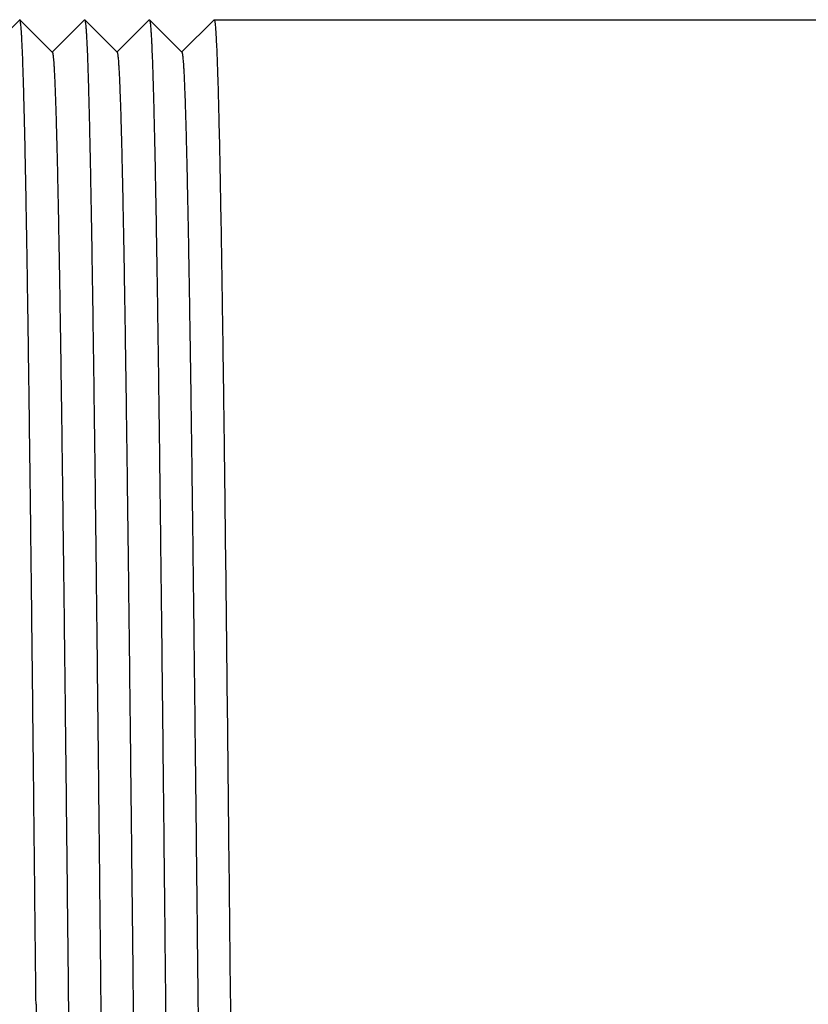
# Model space of a CAD drawing. Units: inches. Extents: x 0 to 259, y 0 to 157.
# Drawn here: x 194 to 195, y 74 to 75 of the extents above; entities that cross this region are included whole.
import ezdxf

# ---------------------------------------------------------------- set-up
doc = ezdxf.new("R2010")
doc.units = ezdxf.units.IN
doc.header["$MEASUREMENT"] = 0
doc.layers.add('3_ALL_AXES', color=7, linetype='Continuous')

# ---------------------------------------------------------------- blocks, each defined once
blk = doc.blocks.new('A$C5E160BEE')
at = {"color": 7, "linetype": 'Continuous'}
for p, q in [((11.78707, 52.50882), (11.75581, 52.47757)), ((11.78728, 52.50882), (11.78707, 52.50882)), ((11.81853, 52.47757), (11.78728, 52.50882)), ((11.84957, 52.50882), (11.81831, 52.47757)), ((11.84957, 52.50882), (11.84978, 52.50882)), ((11.88103, 52.47757), (11.84978, 52.50882)), ((11.91207, 52.50882), (11.88081, 52.47757)), ((11.91207, 52.50882), (11.91228, 52.50882)), ((11.94353, 52.47757), (11.91228, 52.50882)), ((11.97457, 52.50882), (11.94331, 52.47757)), ((11.97457, 52.50882), (11.97467, 52.50887))]:
    blk.add_line(p, q, dxfattribs=at)
for points, knots in [([(11.8028, 51.55887), (11.80247, 51.5897), (11.80183, 51.65107), (11.80087, 51.7424), (11.7999, 51.83199), (11.79894, 51.91898), (11.79797, 52.00255), (11.79701, 52.0819), (11.79604, 52.15628), (11.79508, 52.22498), (11.79426, 52.27839), (11.7936, 52.31779), (11.79311, 52.34468), (11.79263, 52.3697), (11.79215, 52.39279), (11.79166, 52.4139), (11.79118, 52.43298), (11.7907, 52.44998), (11.79022, 52.46487), (11.78981, 52.47593), (11.78947, 52.48369), (11.78923, 52.48869), (11.78899, 52.49314), (11.78875, 52.49704), (11.78851, 52.50037), (11.78827, 52.50315), (11.78806, 52.50511), (11.78789, 52.5064), (11.78777, 52.50716), (11.78765, 52.50778), (11.78754, 52.50825), (11.78742, 52.50859), (11.78733, 52.50876), (11.78728, 52.50882)], [0, 0, 0, 0, 0.097325, 0.193781, 0.288365, 0.380205, 0.46844, 0.552219, 0.630751, 0.70329, 0.769146, 0.799371, 0.827697, 0.854054, 0.878383, 0.900626, 0.920727, 0.938639, 0.954324, 0.967742, 0.973589, 0.978859, 0.983548, 0.987655, 0.991176, 0.994111, 0.996456, 0.997408, 0.998214, 0.998873, 0.999388, 0.999761, 1, 1, 1, 1]), ([(11.84978, 52.50882), (11.84983, 52.50876), (11.84992, 52.50859), (11.85004, 52.50825), (11.85015, 52.50777), (11.85027, 52.50716), (11.85039, 52.5064), (11.85056, 52.50511), (11.85077, 52.50315), (11.85101, 52.50037), (11.85125, 52.49704), (11.85149, 52.49314), (11.85173, 52.48869), (11.85197, 52.48369), (11.85231, 52.47593), (11.85272, 52.46487), (11.8532, 52.44998), (11.85368, 52.43298), (11.85416, 52.4139), (11.85465, 52.39279), (11.85513, 52.36969), (11.85561, 52.34467), (11.8561, 52.31778), (11.85676, 52.27838), (11.85758, 52.22498), (11.85854, 52.15628), (11.85951, 52.0819), (11.86047, 52.00255), (11.86144, 51.91898), (11.8624, 51.83199), (11.86337, 51.7424), (11.86433, 51.65107), (11.86497, 51.58969), (11.8653, 51.55887)], [0, 0, 0, 0, 0.000239, 0.000611, 0.001126, 0.001785, 0.002591, 0.003543, 0.005889, 0.008823, 0.012344, 0.016451, 0.02114, 0.02641, 0.032258, 0.045677, 0.061361, 0.079273, 0.099376, 0.121618, 0.145946, 0.172304, 0.20063, 0.230855, 0.296712, 0.36925, 0.447782, 0.531561, 0.619796, 0.711636, 0.806219, 0.902677, 1, 1, 1, 1]), ([(11.91228, 52.50882), (11.91233, 52.50876), (11.91242, 52.50859), (11.91254, 52.50825), (11.91265, 52.50777), (11.91277, 52.50716), (11.91289, 52.5064), (11.91306, 52.50511), (11.91327, 52.50315), (11.91351, 52.50037), (11.91375, 52.49704), (11.91399, 52.49314), (11.91423, 52.48869), (11.91447, 52.48369), (11.91481, 52.47593), (11.91522, 52.46487), (11.9157, 52.44998), (11.91618, 52.43298), (11.91666, 52.4139), (11.91715, 52.39279), (11.91763, 52.3697), (11.91811, 52.34467), (11.9186, 52.31778), (11.91926, 52.27838), (11.92008, 52.22498), (11.92104, 52.15628), (11.92201, 52.0819), (11.92297, 52.00254), (11.92394, 51.91898), (11.9249, 51.83199), (11.92587, 51.7424), (11.92683, 51.65107), (11.92747, 51.58969), (11.9278, 51.55887)], [0, 0, 0, 0, 0.000239, 0.000611, 0.001126, 0.001785, 0.00259, 0.003543, 0.005889, 0.008823, 0.012344, 0.016451, 0.02114, 0.026409, 0.032258, 0.045676, 0.06136, 0.079272, 0.099374, 0.121617, 0.145945, 0.172303, 0.200631, 0.230856, 0.296715, 0.369255, 0.447787, 0.531566, 0.6198, 0.711639, 0.806222, 0.902677, 1, 1, 1, 1]), ([(11.97467, 52.50887), (11.97471, 52.50887), (11.9748, 52.50881), (11.9749, 52.50864), (11.975, 52.50837), (11.97515, 52.50782), (11.97533, 52.50687), (11.97544, 52.50604), (11.9755, 52.50556)], [0, 0, 0, 0, 0.033435, 0.087233, 0.167466, 0.275849, 0.579322, 1, 1, 1, 1]), ([(11.9755, 52.50556), (11.9757, 52.504), (11.97604, 52.50018), (11.97649, 52.49345), (11.97693, 52.4847), (11.97739, 52.47394), (11.97785, 52.46122), (11.9785, 52.44038), (11.97929, 52.40963), (11.98019, 52.36729), (11.98111, 52.31797), (11.98202, 52.26209), (11.98294, 52.20014), (11.98386, 52.13266), (11.98512, 52.03333), (11.98666, 51.90005), (11.98848, 51.73245), (11.98968, 51.6174), (11.9903, 51.55887)], [0, 0, 0, 0, 0.004993, 0.012126, 0.021387, 0.03276, 0.046221, 0.06174, 0.098817, 0.143673, 0.195922, 0.255112, 0.320735, 0.392217, 0.468948, 0.635463, 0.81453, 1, 1, 1, 1]), ([(11.81853, 52.47756), (11.81858, 52.47751), (11.81867, 52.47734), (11.81879, 52.47701), (11.81891, 52.47655), (11.81908, 52.47566), (11.81929, 52.47421), (11.81952, 52.47206), (11.81976, 52.46936), (11.82, 52.46613), (11.82024, 52.46236), (11.82048, 52.45805), (11.82072, 52.45321), (11.82106, 52.44569), (11.82148, 52.43498), (11.82195, 52.42058), (11.82244, 52.40413), (11.82292, 52.38567), (11.8234, 52.36525), (11.82388, 52.34291), (11.82437, 52.31871), (11.82485, 52.2927), (11.82551, 52.2546), (11.82633, 52.20295), (11.8273, 52.13651), (11.82826, 52.06459), (11.82922, 51.98786), (11.83019, 51.90706), (11.83115, 51.82295), (11.83212, 51.73633), (11.83308, 51.64802), (11.83405, 51.55887), (11.83501, 51.46972), (11.83598, 51.38141), (11.83694, 51.2948), (11.83791, 51.21068), (11.83887, 51.12988), (11.83983, 51.05315), (11.8408, 50.98123), (11.84176, 50.91479), (11.84258, 50.86314), (11.84324, 50.82504), (11.84373, 50.79903), (11.84421, 50.77483), (11.84469, 50.75249), (11.84517, 50.73207), (11.84566, 50.71361), (11.84614, 50.69716), (11.84662, 50.68276), (11.84703, 50.67205), (11.84737, 50.66453), (11.84761, 50.65969), (11.84785, 50.65538), (11.84809, 50.65161), (11.84833, 50.64838), (11.84857, 50.64568), (11.8488, 50.64353), (11.84901, 50.64208), (11.84919, 50.6412), (11.8493, 50.64073), (11.84942, 50.6404), (11.84951, 50.64023), (11.84956, 50.64018)], [0, 0, 0, 0, 0.000122, 0.000311, 0.000571, 0.000903, 0.001786, 0.002964, 0.004435, 0.006199, 0.008256, 0.010604, 0.013242, 0.016169, 0.022884, 0.030731, 0.039692, 0.049746, 0.060871, 0.073038, 0.086218, 0.100382, 0.115496, 0.148423, 0.184691, 0.223952, 0.265836, 0.309943, 0.355855, 0.403136, 0.451337, 0.5, 0.548663, 0.596864, 0.644145, 0.690057, 0.734164, 0.776048, 0.815309, 0.851577, 0.884504, 0.899618, 0.913782, 0.926962, 0.93913, 0.950254, 0.960308, 0.969269, 0.977117, 0.983831, 0.986758, 0.989396, 0.991744, 0.993801, 0.995566, 0.997037, 0.998213, 0.999096, 0.999429, 0.999688, 0.999878, 1, 1, 1, 1]), ([(11.88103, 52.47757), (11.88108, 52.47751), (11.88117, 52.47734), (11.88129, 52.47701), (11.88141, 52.47655), (11.88158, 52.47566), (11.88179, 52.47421), (11.88202, 52.47206), (11.88226, 52.46936), (11.8825, 52.46613), (11.88274, 52.46236), (11.88298, 52.45805), (11.88322, 52.45321), (11.88356, 52.44569), (11.88398, 52.43498), (11.88445, 52.42058), (11.88494, 52.40413), (11.88542, 52.38567), (11.8859, 52.36525), (11.88638, 52.34291), (11.88687, 52.31871), (11.88735, 52.2927), (11.88801, 52.2546), (11.88883, 52.20295), (11.8898, 52.13651), (11.89076, 52.06459), (11.89172, 51.98786), (11.89269, 51.90706), (11.89365, 51.82295), (11.89462, 51.73633), (11.89558, 51.64802), (11.89655, 51.55887), (11.89751, 51.46972), (11.89848, 51.38141), (11.89944, 51.2948), (11.90041, 51.21068), (11.90137, 51.12988), (11.90233, 51.05315), (11.9033, 50.98123), (11.90426, 50.91479), (11.90508, 50.86314), (11.90574, 50.82504), (11.90623, 50.79903), (11.90671, 50.77483), (11.90719, 50.75249), (11.90767, 50.73207), (11.90816, 50.71361), (11.90864, 50.69716), (11.90912, 50.68276), (11.90953, 50.67205), (11.90987, 50.66453), (11.91011, 50.65969), (11.91035, 50.65538), (11.91059, 50.65161), (11.91083, 50.64838), (11.91107, 50.64568), (11.9113, 50.64354), (11.91151, 50.64208), (11.91169, 50.6412), (11.9118, 50.64073), (11.91192, 50.6404), (11.91201, 50.64023), (11.91206, 50.64017)], [0, 0, 0, 0, 0.000122, 0.000311, 0.000571, 0.000904, 0.001788, 0.002965, 0.004436, 0.0062, 0.008256, 0.010604, 0.013242, 0.01617, 0.022885, 0.030731, 0.039692, 0.049748, 0.060871, 0.073038, 0.086219, 0.100383, 0.115496, 0.148424, 0.184691, 0.223953, 0.265836, 0.309943, 0.355855, 0.403136, 0.451337, 0.5, 0.548663, 0.596864, 0.644145, 0.690057, 0.734164, 0.776047, 0.815309, 0.851576, 0.884504, 0.899617, 0.913781, 0.926962, 0.93913, 0.950253, 0.960307, 0.969269, 0.977116, 0.983829, 0.986757, 0.989396, 0.991744, 0.993801, 0.995565, 0.997036, 0.998212, 0.999095, 0.999428, 0.999688, 0.999877, 1, 1, 1, 1]), ([(11.94353, 52.47757), (11.94358, 52.47751), (11.94367, 52.47734), (11.94379, 52.47701), (11.94391, 52.47655), (11.94408, 52.47566), (11.94429, 52.47421), (11.94452, 52.47206), (11.94476, 52.46936), (11.945, 52.46613), (11.94524, 52.46236), (11.94548, 52.45805), (11.94572, 52.45321), (11.94606, 52.44569), (11.94648, 52.43498), (11.94696, 52.42058), (11.94744, 52.40413), (11.94792, 52.38567), (11.9484, 52.36525), (11.94888, 52.34291), (11.94937, 52.31871), (11.94985, 52.2927), (11.95051, 52.2546), (11.95133, 52.20295), (11.9523, 52.13651), (11.95326, 52.06459), (11.95422, 51.98786), (11.95519, 51.90706), (11.95615, 51.82295), (11.95712, 51.73633), (11.95808, 51.64802), (11.95905, 51.55887), (11.96001, 51.46972), (11.96098, 51.38141), (11.96194, 51.2948), (11.96291, 51.21068), (11.96387, 51.12988), (11.96483, 51.05315), (11.9658, 50.98123), (11.96676, 50.91479), (11.96758, 50.86314), (11.96824, 50.82504), (11.96873, 50.79903), (11.96921, 50.77483), (11.96969, 50.75249), (11.97017, 50.73207), (11.97066, 50.71361), (11.97114, 50.69716), (11.97162, 50.68276), (11.97203, 50.67205), (11.97237, 50.66453), (11.97261, 50.65969), (11.97285, 50.65538), (11.97309, 50.65161), (11.97333, 50.64838), (11.97357, 50.64569), (11.9738, 50.64353), (11.97401, 50.64208), (11.97419, 50.64119), (11.9743, 50.64073), (11.97442, 50.6404), (11.97451, 50.64023), (11.97456, 50.64017)], [0, 0, 0, 0, 0.000123, 0.000312, 0.000572, 0.000905, 0.001788, 0.002965, 0.004436, 0.006199, 0.008256, 0.010604, 0.013243, 0.016171, 0.022885, 0.030731, 0.039693, 0.049748, 0.060871, 0.073038, 0.08622, 0.100383, 0.115496, 0.148425, 0.184691, 0.223953, 0.265836, 0.309943, 0.355855, 0.403136, 0.451337, 0.5, 0.548663, 0.596864, 0.644145, 0.690057, 0.734164, 0.776047, 0.815309, 0.851575, 0.884504, 0.899617, 0.913781, 0.926962, 0.939129, 0.950252, 0.960307, 0.969269, 0.977115, 0.983829, 0.986757, 0.989396, 0.991744, 0.993801, 0.995564, 0.997035, 0.998212, 0.999096, 0.999428, 0.999688, 0.999878, 1, 1, 1, 1]), ([(11.8028, 51.55887), (11.80312, 51.52805), (11.80376, 51.46667), (11.80473, 51.37534), (11.80569, 51.28575), (11.80666, 51.19876), (11.80762, 51.1152), (11.80859, 51.03585), (11.80955, 50.96147), (11.81051, 50.89276), (11.81133, 50.83936), (11.812, 50.79996), (11.81248, 50.77307), (11.81296, 50.74805), (11.81345, 50.72495), (11.81393, 50.70384), (11.81441, 50.68476), (11.81489, 50.66776), (11.81537, 50.65287), (11.81578, 50.64181), (11.81612, 50.63405), (11.81636, 50.62905), (11.8166, 50.6246), (11.81684, 50.6207), (11.81708, 50.61737), (11.81732, 50.61459), (11.81753, 50.61263), (11.8177, 50.61134), (11.81782, 50.61058), (11.81794, 50.60997), (11.81806, 50.60949), (11.81817, 50.60915), (11.81826, 50.60898), (11.81832, 50.60892)], [0, 0, 0, 0, 0.097323, 0.193779, 0.288361, 0.380199, 0.468433, 0.552211, 0.630743, 0.703283, 0.769143, 0.799369, 0.827696, 0.854055, 0.878383, 0.900626, 0.920729, 0.938641, 0.954325, 0.967743, 0.973591, 0.978861, 0.98355, 0.987656, 0.991177, 0.994111, 0.996457, 0.99741, 0.998215, 0.998874, 0.999389, 0.999761, 1, 1, 1, 1]), ([(11.8653, 51.55887), (11.86562, 51.52805), (11.86626, 51.46667), (11.86723, 51.37534), (11.86819, 51.28575), (11.86916, 51.19877), (11.87012, 51.1152), (11.87109, 51.03585), (11.87205, 50.96147), (11.87301, 50.89277), (11.87383, 50.83936), (11.8745, 50.79996), (11.87498, 50.77307), (11.87546, 50.74805), (11.87595, 50.72495), (11.87643, 50.70384), (11.87691, 50.68476), (11.87739, 50.66776), (11.87787, 50.65287), (11.87828, 50.64181), (11.87862, 50.63405), (11.87886, 50.62905), (11.8791, 50.6246), (11.87934, 50.6207), (11.87958, 50.61737), (11.87982, 50.61459), (11.88003, 50.61263), (11.8802, 50.61134), (11.88032, 50.61058), (11.88044, 50.60997), (11.88056, 50.60949), (11.88067, 50.60915), (11.88076, 50.60898), (11.88082, 50.60892)], [0, 0, 0, 0, 0.097323, 0.193778, 0.288357, 0.380193, 0.468427, 0.552206, 0.630739, 0.703281, 0.769141, 0.799367, 0.827696, 0.854055, 0.878383, 0.900626, 0.920729, 0.938642, 0.954325, 0.967744, 0.973592, 0.978862, 0.98355, 0.987656, 0.991177, 0.994112, 0.996457, 0.99741, 0.998215, 0.998874, 0.999389, 0.999761, 1, 1, 1, 1]), ([(11.9278, 51.55887), (11.92812, 51.52805), (11.92876, 51.46667), (11.92973, 51.37534), (11.93069, 51.28575), (11.93166, 51.19876), (11.93262, 51.11519), (11.93359, 51.03584), (11.93455, 50.96146), (11.93551, 50.89276), (11.93633, 50.83936), (11.937, 50.79996), (11.93748, 50.77307), (11.93796, 50.74805), (11.93845, 50.72495), (11.93893, 50.70384), (11.93941, 50.68476), (11.93989, 50.66776), (11.94037, 50.65287), (11.94078, 50.64181), (11.94112, 50.63405), (11.94136, 50.62905), (11.9416, 50.6246), (11.94184, 50.6207), (11.94208, 50.61737), (11.94232, 50.61459), (11.94253, 50.61263), (11.9427, 50.61134), (11.94282, 50.61058), (11.94294, 50.60997), (11.94306, 50.60949), (11.94317, 50.60915), (11.94326, 50.60898), (11.94332, 50.60892)], [0, 0, 0, 0, 0.097326, 0.193779, 0.28836, 0.3802, 0.468435, 0.552213, 0.630745, 0.703285, 0.769143, 0.79937, 0.827696, 0.854054, 0.878383, 0.900625, 0.920726, 0.938639, 0.954324, 0.96774, 0.973588, 0.978859, 0.983549, 0.987656, 0.991177, 0.99411, 0.996455, 0.997407, 0.998213, 0.998873, 0.999388, 0.999761, 1, 1, 1, 1]), ([(11.9903, 51.55887), (11.99062, 51.52804), (11.99126, 51.46667), (11.99223, 51.37534), (11.99319, 51.28575), (11.99416, 51.19876), (11.99512, 51.11519), (11.99609, 51.03584), (11.99705, 50.96146), (11.99801, 50.89276), (11.99883, 50.83936), (11.9995, 50.79996), (11.99998, 50.77307), (12.00046, 50.74805), (12.00094, 50.72495), (12.00143, 50.70384), (12.00191, 50.68476), (12.00239, 50.66776), (12.00287, 50.65287), (12.00328, 50.64181), (12.00362, 50.63405), (12.00386, 50.62905), (12.0041, 50.6246), (12.00434, 50.6207), (12.00458, 50.61737), (12.00482, 50.61459), (12.00503, 50.61263), (12.0052, 50.61134), (12.00532, 50.61058), (12.00544, 50.60997), (12.00556, 50.60949), (12.00567, 50.60915), (12.00576, 50.60898), (12.00582, 50.60892)], [0, 0, 0, 0, 0.097327, 0.193781, 0.288362, 0.380203, 0.468438, 0.552217, 0.630748, 0.703288, 0.769144, 0.799369, 0.827695, 0.854052, 0.878382, 0.900624, 0.920724, 0.938638, 0.954324, 0.96774, 0.973588, 0.978859, 0.983549, 0.987656, 0.991177, 0.99411, 0.996455, 0.997407, 0.998213, 0.998872, 0.999388, 0.999761, 1, 1, 1, 1])]:
    blk.add_open_spline(points, degree=3, knots=knots, dxfattribs=at)
at = {"layer": '3_ALL_AXES', "color": 7, "linetype": 'Continuous'}
blk.add_line((11.97467, 52.50887), (13.67034, 52.50887), dxfattribs=at)

msp = doc.modelspace()

# ---------------------------------------------------------------- block references
msp.add_blockref('A$C5E160BEE', (182.60774, 22.31901))

doc.saveas('drawing.dxf')
